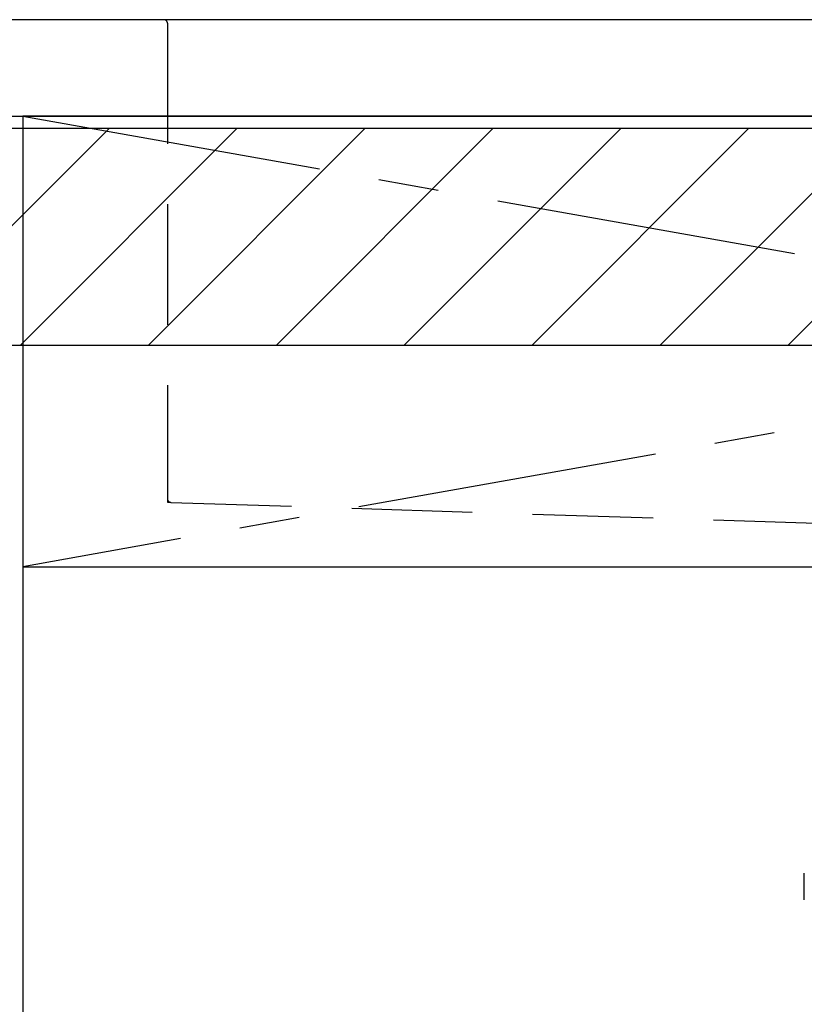
# Model space of a CAD drawing. Extents: x 56059 to 82181, y -32850 to -24450.
# Drawn here: x 73324 to 73649, y -30513 to -30105 of the extents above; entities that cross this region are included whole.
import ezdxf

# ---------------------------------------------------------------- set-up
doc = ezdxf.new("R2010")
doc.units = 0
doc.header["$LTSCALE"] = 50
doc.header["$MEASUREMENT"] = 0
for name, pattern in [('CENTER', [2, 1.25, -0.25, 0.25, -0.25]), ('DASHED', [0.75, 0.5, -0.25]), ('HIDDEN', [0.375, 0.25, -0.125])]:
    doc.linetypes.add(name, pattern=pattern)
for name, color, linetype in [('120-キャビネット（外）', 7, 'CONTINUOUS'), ('122-扉', 6, 'CONTINUOUS'), ('123-扉向き', 231, 'CENTER'), ('126-甲板', 2, 'CONTINUOUS'), ('150-機器', 8, 'CONTINUOUS'), ('180-補助', 161, 'CONTINUOUS')]:
    doc.layers.add(name, color=color, linetype=linetype)

msp = doc.modelspace()

# ---------------------------------------------------------------- hatches: boundary and pattern name
at = {"layer": '180-補助'}
h = msp.add_hatch(dxfattribs=at)
h.set_pattern_fill('ANSI31', color=13, scale=300, style=0)
h.set_pattern_definition([(45, (-170538.945, -26598.37), (-26.5165043, 26.5165043), [])])
h.paths.add_polyline_path([(71653.19, -30150.34), (74397.19, -30150.34), (74397.19, -30240.34), (71653.19, -30240.34)])

# ---------------------------------------------------------------- linework, layer by layer
at = {"layer": '120-キャビネット（外）', "color": 6}
for points in [[(72875.19, -30145.34), (73325.19, -30145.34), (73325.19, -30600.34), (72875.19, -30600.34)], [(74375.19, -30145.34), (73325.19, -30145.34), (73325.19, -30865.34), (74375.19, -30865.34)]]:
    msp.add_lwpolyline(points, close=True, dxfattribs=at)
at = {"layer": '122-扉'}
msp.add_line((73325.19, -30332.05), (74375.19, -30332.05), dxfattribs=at)
at = {"layer": '123-扉向き', "ltscale": 2}
for p, q in [((74375.19, -30145.34), (73325.19, -30332.05)), ((73325.19, -30145.34), (74375.19, -30332.05))]:
    msp.add_line(p, q, dxfattribs=at)
at = {"layer": '126-甲板'}
msp.add_lwpolyline([(74394.19, -30105.34), (71659.19, -30105.34), (71659.19, -30145.34), (74394.19, -30145.34)], close=True, dxfattribs=at)
at = {"layer": '150-機器', "color": 161, "linetype": 'HIDDEN', "ltscale": 4}
for p, q in [((73383.69, -30105.34), (73367.19, -30105.34)), ((74186.69, -30105.34), (73383.69, -30105.34)), ((73385.19, -30106.84), (73385.19, -30303.89)), ((73385.19, -30303.89), (73385.19, -30305.34)), ((73385.19, -30305.34), (73386.64, -30305.39)), ((73386.64, -30305.39), (73693.24, -30315.3))]:
    msp.add_line(p, q, dxfattribs=at)
at = {"layer": '150-機器', "color": 13, "linetype": 'DASHED', "ltscale": 0.5}
msp.add_line((73649.22, -30470.19), (73649.22, -30459.11), dxfattribs=at)
at = {"layer": '150-機器', "color": 161, "linetype": 'HIDDEN', "ltscale": 4}
for centre, start, end in [((73383.69, -30106.84), 0, 90), ((73386.69, -30303.89), 180, 268.0585)]:
    msp.add_arc(centre, 1.5, start, end, dxfattribs=at)
at = {"layer": '180-補助', "color": 13}
msp.add_lwpolyline([(71653.19, -30150.34), (74397.19, -30150.34), (74397.19, -30240.34), (71653.19, -30240.34)], close=True, dxfattribs=at)

doc.saveas('drawing.dxf')
